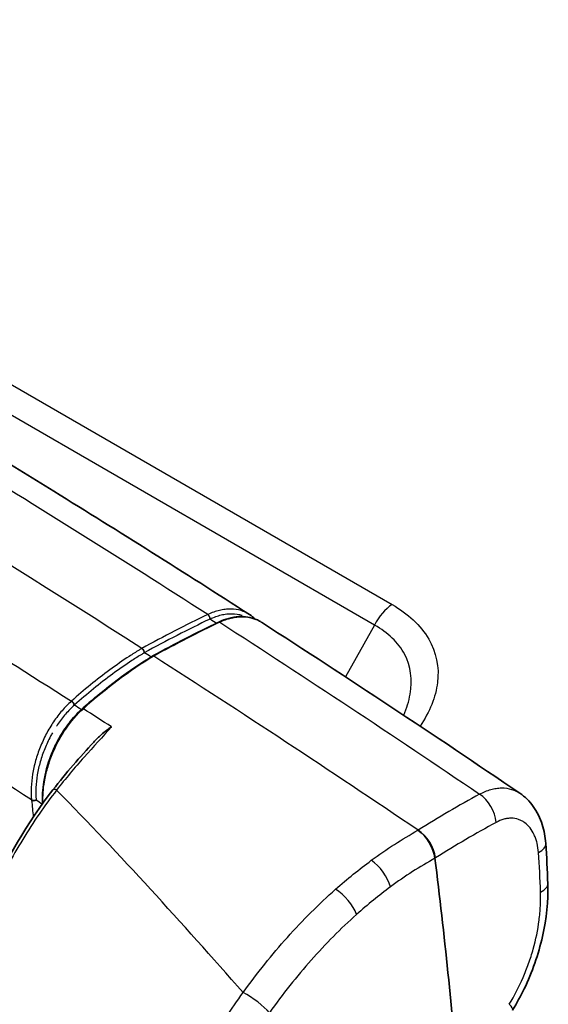
# Model space of a CAD drawing. Units: millimetres. Extents: x 94 to 6947, y 52 to 3143.
# Drawn here: x 1859 to 1899, y 943 to 1019 of the extents above; entities that cross this region are included whole.
import ezdxf

# ---------------------------------------------------------------- set-up
doc = ezdxf.new("R2010")
doc.units = ezdxf.units.MM
doc.header["$LTSCALE"] = 6.5
doc.layers.add('Visible (ISO)', color=7, linetype='Continuous', lineweight=35)
doc.layers.add('Visible Narrow (ISO)', color=7, linetype='Continuous', lineweight=25)

msp = doc.modelspace()

# ---------------------------------------------------------------- linework, layer by layer
at = {"layer": 'Visible (ISO)'}
for p, q in [((1868.295, 969.93), (1868.295, 969.93)), ((1860.507, 957.965), (1860.507, 957.965))]:
    msp.add_line(p, q, dxfattribs=at)
for centre, major_axis, ratio, start_param, end_param in [((1868.833, 969.689), (0.064, -0.11), 0.577343, 5.757754, 5.757859), ((1869.013, 969.574), (-0.064, 0.11), 0.57735, 5.441816, 6.297377), ((1889.204, 954.707), (1.032, -1.751), 0.581755, 0.932344, 2.266539), ((1624.198, 1060.692), (190.613, -330.151), 0.57735, 0.884517, 0.93789)]:
    msp.add_ellipse(centre, major_axis=major_axis, ratio=ratio, start_param=start_param, end_param=end_param, dxfattribs=at)
for points, knots in [([(1797.225, 1018.565), (1818.598, 1007.61), (1839.997, 995.504), (1866.362, 979.235), (1871.377, 976.078), (1876.386, 972.86)], [0, 0, 0, 0, 9.045825, 9.045825, 11.172353, 11.172353, 11.172353, 11.172353]), ([(1874.025, 972.284), (1874.532, 972.527), (1875.05, 972.671), (1876.021, 972.736), (1876.489, 972.661), (1877.011, 972.437), (1877.117, 972.383), (1877.219, 972.322)], [0, 0, 0, 0, 0.2070586, 0.2070586, 0.4117872, 0.4117872, 0.4658735, 0.4658735, 0.4658735, 0.4658735]), ([(1868.295, 969.93), (1868.293, 969.958), (1868.287, 969.99), (1868.276, 970.023), (1868.273, 970.031), (1868.27, 970.039), (1868.267, 970.048), (1868.265, 970.052), (1868.264, 970.056), (1868.263, 970.057), (1868.263, 970.059), (1868.262, 970.06), (1868.261, 970.062), (1868.258, 970.068), (1868.254, 970.077), (1868.249, 970.088), (1868.238, 970.109), (1868.222, 970.139), (1868.196, 970.172), (1868.171, 970.204), (1868.136, 970.239), (1868.098, 970.264)], [0, 0, 0, 0, 0.25, 0.25, 0.25, 0.3125, 0.3125, 0.3125, 0.34375, 0.34375, 0.34375, 0.375, 0.375, 0.375, 0.5, 0.5, 0.5, 0.75, 0.75, 0.75, 1, 1, 1, 1]), ([(1860.476, 958.332), (1860.445, 958.865), (1860.477, 959.438), (1860.674, 960.675), (1860.86, 961.358), (1861.237, 962.336), (1861.379, 962.655), (1861.614, 963.119), (1861.697, 963.272), (1862.041, 963.875), (1862.334, 964.306), (1862.928, 965.04), (1863.227, 965.356), (1863.536, 965.631)], [0.029802, 0.029802, 0.029802, 0.029802, 0.2151446, 0.2151446, 0.4260777, 0.4260777, 0.5301758, 0.5301758, 0.5824174, 0.5824174, 0.7401697, 0.7401697, 0.8802351, 0.8802351, 0.8802351, 0.8802351]), ([(1864.403, 963.068), (1864.588, 963.274), (1864.787, 963.464), (1864.994, 963.642), (1865.247, 963.859), (1865.511, 964.056), (1865.776, 964.234)], [0.000189193, 0.000189193, 0.000189193, 0.000189193, 0.001036402, 0.001036402, 0.001036402, 0.002072804, 0.002072804, 0.002072804, 0.002072804]), ([(1897.162, 959.132), (1897.559, 958.862), (1897.908, 958.514), (1898.487, 957.707), (1898.717, 957.232), (1899.022, 956.273), (1899.112, 955.784), (1899.148, 955.284)], [0, 0, 0, 0, 0.1651286, 0.1651286, 0.3402127, 0.3402127, 0.5005448, 0.5005448, 0.5005448, 0.5005448]), ([(1899.308, 952.182), (1899.348, 950.872), (1899.206, 949.484), (1898.59, 946.758), (1898.109, 945.386), (1897.224, 943.548), (1896.925, 942.999), (1896.603, 942.472)], [0, 0, 0, 0, 0.426028, 0.426028, 0.851288, 0.851288, 1.039381, 1.039381, 1.039381, 1.039381])]:
    msp.add_open_spline(points, degree=3, knots=knots, dxfattribs=at)
for points in [[(1876.386, 972.86), (1876.386, 972.86), (1876.386, 972.86), (1876.386, 972.86)], [(1876.386, 972.86), (1876.541, 972.761), (1876.687, 972.646), (1876.822, 972.516)], [(1868.95, 969.684), (1870.639, 970.606), (1872.332, 971.473), (1874.025, 972.284)], [(1877.3, 972.272), (1883.935, 967.999), (1890.56, 963.62), (1897.162, 959.132)], [(1863.536, 965.631), (1865.291, 967.198), (1867.115, 968.564), (1868.948, 969.683)], [(1861.267, 959.395), (1862.274, 960.699), (1863.362, 961.912), (1864.403, 963.068)], [(1856.189, 950.962), (1857.631, 953.998), (1859.345, 956.905), (1861.267, 959.395)], [(1899.148, 955.284), (1899.223, 954.258), (1899.276, 953.223), (1899.308, 952.182)]]:
    msp.add_open_spline(points, degree=3, dxfattribs=at)
at = {"layer": 'Visible Narrow (ISO)'}
for p, q in [((1830.585, 1006.401), (1887.343, 973.632)), ((1885.996, 972.045), (1829.239, 1004.814)), ((1873.179, 972.867), (1873.172, 972.863)), ((1873.352, 972.521), (1873.359, 972.524)), ((1885.996, 972.045), (1883.755, 968.08)), ((1862.687, 966.212), (1862.676, 966.203)), ((1862.931, 965.915), (1862.92, 965.906)), ((1863.455, 965.564), (1863.446, 965.556)), ((1889.324, 956.29), (1889.337, 956.298)), ((1867.7, 952.922), (1867.7, 952.922)), ((1868.415, 952.147), (1868.415, 952.147))]:
    msp.add_line(p, q, dxfattribs=at)
for centre, major_axis, ratio, start_param, end_param in [((1828.941, 164.543), (-508, 879.882), 0.57735, 5.443256, 5.552318), ((1887.421, 971.605), (-1.27, -2.2), 0.57735, 3.970624, 4.843289), ((1875.598, 863.204), (-56.591, -112.39), 0.640868, 3.83404, 3.889519), ((1873.149, 972.623), (-0.128, 0.266), 0.590856, 4.058526, 5.489033), ((1873.156, 972.626), (-0.127, 0.267), 0.591647, 4.059465, 5.490025), ((1875.694, 863.116), (56.595, 112.121), 0.640372, 0.693156, 0.74855), ((1876.416, 862.697), (56.696, 112.292), 0.640294, 0.693112, 0.748597), ((1874.08, 972.17), (-0.055, 0.115), 0.590871, 5.487772, 6.283185), ((1828.941, 164.543), (507.873, -879.662), 0.57735, 2.300656, 2.301375), ((1889.032, 968.826), (1.272, 2.202), 0.57735, 1.309972, 1.309978), ((1970.767, 334.092), (91.185, -639.477), 0.199378, 3.227169, 3.273475), ((1828.941, 164.543), (508, -879.882), 0.57735, 2.272028, 2.300382), ((1862.708, 966.001), (-0.196, 0.218), 0.465962, 3.902504, 5.340007), ((1862.719, 966.01), (-0.195, 0.219), 0.467625, 3.90345, 5.340814), ((1869.228, 949.033), (-16.036, -22.257), 0.561977, 4.278341, 4.337787), ((1863.432, 965.644), (0.0847, -0.0946), 0.466049, 5.33924, 5.38872), ((1863.441, 965.652), (0.0846, -0.0947), 0.467597, 5.339823, 5.387701), ((1863.621, 965.537), (-0.0846, 0.0947), 0.467622, 5.339557, 6.283185), ((1890.757, 191.488), (-580.099, 851.986), 0.519348, 5.398254, 5.401229), ((1860.422, 959.284), (0.127, -0.007), 0.420339, 0.599549, 0.604093), ((1861.67, 959.085), (-0.402, 0.31), 0.366607, 5.276138, 6.283185), ((1859.801, 958.727), (-0.246, -0.024), 0.541402, 0.730099, 2.329537), ((1859.804, 958.696), (-0.246, -0.024), 0.541678, 0.729834, 2.329313), ((1912.293, 992.437), (-31.448, -69.987), 0.610145, 5.465193, 5.485268), ((1893.414, 973.71), (-32.851, -17.096), 0.372155, 6.13222, 6.134313), ((1864.804, 961.013), (-2.535, -5.691), 0.611331, 5.382855, 5.384707), ((1903.003, 849.421), (42.994, 115.896), 0.636392, 0.632675, 0.688544), ((1893.865, 957.437), (0.976, -1.782), 0.622233, 0.951901, 2.285135), ((1913.194, 991.912), (31.461, 69.975), 0.610125, 2.324752, 2.324754), ((1912.314, 992.455), (-31.459, -70.022), 0.610105, 5.490991, 5.490993), ((1874.119, 935.543), (-13.655, -29.643), 0.613537, 4.23498, 4.234983), ((1889.216, 954.715), (1.076, -1.724), 0.595889, 0.917702, 2.251985), ((1904.344, 849.552), (-41.641, -113.501), 0.637659, 3.771797, 3.828008), ((1897.122, 955.137), (2.027, 0.148), 0.460609, 5.491284, 6.283186), ((1885.814, 952.522), (1.205, -1.636), 0.497007, 0.87843, 2.213159), ((1892.525, 939.181), (-13.775, -16.357), 0.590216, 4.210698, 4.21359), ((1837.258, 931.004), (38.603, 64.596), 0.74171, 5.424574, 5.469748), ((1883.216, 950.414), (1.349, -1.519), 0.434302, 0.833854, 2.17307), ((1897.277, 952.12), (2.031, 0.062), 0.437974, 5.51088, 6.283185), ((1876.518, 942.883), (1.654, -1.18), 0.230449, 0.747872, 2.117275), ((1894.869, 943.532), (1.734, -1.06), 0.194306, 0, 0.680181)]:
    msp.add_ellipse(centre, major_axis=major_axis, ratio=ratio, start_param=start_param, end_param=end_param, dxfattribs=at)
for points, knots in [([(1873.172, 972.863), (1866.639, 977.057), (1860.096, 981.147), (1847.001, 989.123), (1840.449, 993.01), (1827.338, 1000.58), (1820.784, 1004.26), (1807.679, 1011.41), (1801.126, 1014.881), (1794.574, 1018.242)], [-0.0556269, -0.0556269, -0.0556269, -0.0556269, -0.0278202, -0.0278202, -0.0000135, -0.0000135, 0.0277931, 0.0277931, 0.0555998, 0.0555998, 0.0555998, 0.0555998]), ([(1783.973, 1011.658), (1790.312, 1008.385), (1796.663, 1005.017), (1803.017, 1001.552), (1803.22, 1001.442), (1803.422, 1001.331), (1803.625, 1001.22), (1810.181, 997.639), (1816.742, 993.955), (1823.304, 990.166), (1829.869, 986.377), (1836.433, 982.483), (1842.996, 978.489), (1843.199, 978.366), (1843.401, 978.243), (1843.604, 978.119), (1849.964, 974.243), (1856.325, 970.272), (1862.687, 966.212)], [0.0358815, 0.0358815, 0.0358815, 0.0358815, 0.0628604, 0.0628604, 0.0628604, 0.0637209, 0.0637209, 0.0637209, 0.0915576, 0.0915576, 0.0915576, 0.1193998, 0.1193998, 0.1193998, 0.120259, 0.120259, 0.120259, 0.1472392, 0.1472392, 0.1472392, 0.1472392]), ([(1859.626, 958.621), (1852.982, 962.908), (1846.338, 967.089), (1833.048, 975.223), (1826.401, 979.177), (1813.108, 986.852), (1806.465, 990.571), (1793.187, 997.776), (1786.551, 1001.262), (1779.929, 1004.634)], [-0.0563758, -0.0563758, -0.0563758, -0.0563758, -0.0281863, -0.0281863, 0.0000033, 0.0000033, 0.0281929, 0.0281929, 0.0563824, 0.0563824, 0.0563824, 0.0563824]), ([(1887.343, 973.632), (1888.537, 972.943), (1889.534, 972.046), (1890.152, 970.985), (1890.735, 969.984), (1890.978, 968.839), (1890.831, 967.641), (1890.696, 966.538), (1890.231, 965.393), (1889.493, 964.29)], [3.045431, 3.045431, 3.045431, 3.045431, 3.405497, 3.405497, 3.405497, 3.744878, 3.744878, 3.744878, 4.057394, 4.057394, 4.057394, 4.057394]), ([(1876.386, 972.86), (1876.183, 972.99), (1875.962, 973.093), (1875.479, 973.241), (1875.213, 973.282), (1874.794, 973.288), (1874.651, 973.281), (1874.362, 973.247), (1874.217, 973.221), (1873.778, 973.116), (1873.481, 973.01), (1873.179, 972.867)], [0.5104343, 0.5104343, 0.5104343, 0.5104343, 0.625, 0.625, 0.75, 0.75, 0.8125, 0.8125, 0.875, 0.875, 1, 1, 1, 1]), ([(1873.359, 972.524), (1873.646, 972.662), (1873.929, 972.763), (1874.349, 972.865), (1874.487, 972.89), (1874.763, 972.924), (1874.9, 972.931), (1875.301, 972.928), (1875.555, 972.89), (1875.798, 972.818), (1875.799, 972.817), (1875.8, 972.817)], [0, 0, 0, 0, 0.125, 0.125, 0.1875, 0.1875, 0.25, 0.25, 0.375, 0.375, 0.3755092, 0.3755092, 0.3755092, 0.3755092]), ([(1874.09, 972.273), (1874.391, 972.417), (1874.687, 972.524), (1875.125, 972.63), (1875.27, 972.656), (1875.557, 972.691), (1875.701, 972.699), (1876.118, 972.694), (1876.384, 972.655), (1876.871, 972.508), (1877.095, 972.404), (1877.3, 972.272)], [0, 0, 0, 0, 0.001221564, 0.001221564, 0.001832346, 0.001832346, 0.002443128, 0.002443128, 0.003664692, 0.003664692, 0.004803049, 0.004803049, 0.004803049, 0.004803049]), ([(1888.237, 965.124), (1888.469, 965.67), (1888.634, 966.211), (1888.724, 966.735), (1888.916, 967.857), (1888.764, 968.902), (1888.309, 969.789), (1887.826, 970.73), (1887.003, 971.49), (1885.996, 972.045)], [2.3796151, 2.3796151, 2.3796151, 2.3796151, 2.5383064, 2.5383064, 2.5383064, 2.8776855, 2.8776855, 2.8776855, 3.237754, 3.237754, 3.237754, 3.237754]), ([(1868.098, 970.264), (1868.029, 970.222), (1867.96, 970.179), (1867.891, 970.136), (1867.638, 969.979), (1867.386, 969.818), (1867.134, 969.652), (1866.632, 969.321), (1866.132, 968.973), (1865.635, 968.607), (1864.641, 967.877), (1863.657, 967.079), (1862.687, 966.212)], [0.0000001, 0.0000001, 0.0000001, 0.0000001, 0.0375017, 0.0375017, 0.0375017, 0.1750014, 0.1750014, 0.1750014, 0.4500009, 0.4500009, 0.4500009, 1, 1, 1, 1]), ([(1868.295, 969.93), (1868.228, 969.889), (1868.162, 969.848), (1868.095, 969.807), (1867.844, 969.652), (1867.594, 969.492), (1867.344, 969.329), (1866.845, 969.001), (1866.349, 968.655), (1865.855, 968.293), (1864.869, 967.568), (1863.894, 966.775), (1862.931, 965.915)], [0, 0, 0, 0, 0.0365802, 0.0365802, 0.0365802, 0.174263, 0.174263, 0.174263, 0.4495872, 0.4495872, 0.4495872, 1, 1, 1, 1]), ([(1862.676, 966.203), (1862.429, 965.981), (1862.193, 965.739), (1861.968, 965.477), (1861.743, 965.215), (1861.527, 964.934), (1861.323, 964.633), (1861.119, 964.331), (1860.93, 964.015), (1860.758, 963.69), (1860.587, 963.366), (1860.432, 963.031), (1860.293, 962.686), (1860.155, 962.34), (1860.037, 961.991), (1859.939, 961.644), (1859.842, 961.296), (1859.764, 960.948), (1859.707, 960.6), (1859.593, 959.904), (1859.566, 959.241), (1859.626, 958.621)], [0, 0, 0, 0, 0.125, 0.125, 0.125, 0.25, 0.25, 0.25, 0.375, 0.375, 0.375, 0.5, 0.5, 0.5, 0.625, 0.625, 0.625, 0.75, 0.75, 0.75, 1, 1, 1, 1]), ([(1860.509, 958.377), (1860.486, 958.9), (1860.522, 959.448), (1860.617, 960.019), (1860.675, 960.368), (1860.754, 960.716), (1860.853, 961.064), (1860.951, 961.411), (1861.07, 961.759), (1861.209, 962.105), (1861.211, 962.108), (1861.212, 962.111), (1861.213, 962.114), (1861.353, 962.46), (1861.51, 962.795), (1861.682, 963.12), (1861.853, 963.439), (1862.04, 963.75), (1862.242, 964.048), (1862.245, 964.052), (1862.248, 964.056), (1862.251, 964.06), (1862.658, 964.658), (1863.118, 965.188), (1863.607, 965.624)], [0.000399255, 0.000399255, 0.000399255, 0.000399255, 0.002208088, 0.002208088, 0.002208088, 0.003312133, 0.003312133, 0.003312133, 0.004416177, 0.004416177, 0.004416177, 0.004426552, 0.004426552, 0.004426552, 0.005534031, 0.005534031, 0.005534031, 0.006624265, 0.006624265, 0.006624265, 0.006639946, 0.006639946, 0.006639946, 0.008832354, 0.008832354, 0.008832354, 0.008832354]), ([(1863.446, 965.556), (1863.244, 965.375), (1863.046, 965.175), (1862.857, 964.963), (1862.668, 964.75), (1862.487, 964.525), (1862.316, 964.288), (1862.144, 964.05), (1861.982, 963.801), (1861.828, 963.538), (1861.674, 963.276), (1861.532, 963.007), (1861.404, 962.733), (1861.275, 962.458), (1861.158, 962.178), (1861.054, 961.892), (1860.95, 961.606), (1860.86, 961.315), (1860.784, 961.028), (1860.76, 960.933), (1860.736, 960.839), (1860.715, 960.744)], [0, 0, 0, 0, 0.000920735, 0.000920735, 0.000920735, 0.00184147, 0.00184147, 0.00184147, 0.002762204, 0.002762204, 0.002762204, 0.003682939, 0.003682939, 0.003682939, 0.004603674, 0.004603674, 0.004603674, 0.005524409, 0.005524409, 0.005524409, 0.005827346, 0.005827346, 0.005827346, 0.005827346]), ([(1862.92, 965.906), (1862.685, 965.696), (1862.46, 965.466), (1862.244, 965.217), (1862.028, 964.968), (1861.821, 964.698), (1861.626, 964.411), (1861.597, 964.369), (1861.569, 964.326), (1861.54, 964.283)], [0, 0, 0, 0, 0.125, 0.125, 0.125, 0.25, 0.25, 0.25, 0.2685438, 0.2685438, 0.2685438, 0.2685438]), ([(1861.224, 963.767), (1861.176, 963.683), (1861.13, 963.598), (1861.084, 963.512), (1860.918, 963.2), (1860.769, 962.881), (1860.636, 962.552), (1860.503, 962.223), (1860.388, 961.89), (1860.293, 961.554), (1860.245, 961.387), (1860.202, 961.219), (1860.164, 961.052), (1860.126, 960.885), (1860.094, 960.721), (1860.066, 960.553), (1859.953, 959.883), (1859.924, 959.247), (1859.98, 958.647)], [0.3405918, 0.3405918, 0.3405918, 0.3405918, 0.375, 0.375, 0.375, 0.5, 0.5, 0.5, 0.625, 0.625, 0.625, 0.6875, 0.6875, 0.6875, 0.75, 0.75, 0.75, 1, 1, 1, 1]), ([(1865.776, 964.234), (1865.083, 963.48), (1864.379, 962.701), (1863.304, 961.495), (1862.945, 961.086), (1862.24, 960.246), (1861.892, 959.816), (1861.551, 959.375)], [0, 0, 0, 0, 0.00357701, 0.00357701, 0.005365515, 0.005365515, 0.00715402, 0.00715402, 0.00715402, 0.00715402]), ([(1861.551, 959.375), (1860.623, 958.18), (1859.758, 956.915), (1858.946, 955.587), (1858.541, 954.923), (1858.148, 954.243), (1857.768, 953.548), (1857.388, 952.853), (1857.019, 952.141), (1856.663, 951.417), (1855.952, 949.969), (1855.306, 948.499), (1854.714, 947.011), (1854.122, 945.523), (1853.584, 944.017), (1853.083, 942.501)], [0, 0, 0, 0, 0.00481476, 0.00481476, 0.00481476, 0.00722203, 0.00722203, 0.00722203, 0.00962916, 0.00962916, 0.00962916, 0.01444365, 0.01444365, 0.01444365, 0.01925903, 0.01925903, 0.01925903, 0.01925903]), ([(1875.891, 943.822), (1873.519, 946.507), (1871.156, 949.159), (1866.391, 954.356), (1863.991, 956.899), (1861.551, 959.375)], [0.00584761, 0.00584761, 0.00584761, 0.00584761, 0.01874087, 0.01874087, 0.03163414, 0.03163414, 0.03163414, 0.03163414]), ([(1894.064, 959.064), (1894.355, 959.22), (1894.642, 959.338), (1895.067, 959.458), (1895.208, 959.489), (1895.487, 959.531), (1895.626, 959.542), (1896.03, 959.546), (1896.286, 959.51), (1896.65, 959.398), (1896.769, 959.351), (1896.98, 959.247), (1897.073, 959.193), (1897.162, 959.132)], [0.000000001, 0.000000001, 0.000000001, 0.000000001, 0.001243795, 0.001243795, 0.001865693, 0.001865693, 0.002487591, 0.002487591, 0.003731386, 0.003731386, 0.004353284, 0.004353284, 0.004882385, 0.004882385, 0.004882385, 0.004882385]), ([(1898.594, 954.576), (1898.575, 954.831), (1898.538, 955.073), (1898.483, 955.303), (1898.455, 955.419), (1898.422, 955.532), (1898.385, 955.639), (1898.349, 955.745), (1898.308, 955.847), (1898.264, 955.944), (1898.174, 956.139), (1898.068, 956.317), (1897.944, 956.474), (1897.821, 956.632), (1897.684, 956.765), (1897.535, 956.874), (1897.459, 956.929), (1897.38, 956.978), (1897.297, 957.021), (1897.217, 957.062), (1897.133, 957.098), (1897.048, 957.126), (1896.875, 957.184), (1896.695, 957.214), (1896.506, 957.217), (1896.411, 957.218), (1896.314, 957.212), (1896.216, 957.199), (1896.119, 957.186), (1896.023, 957.167), (1895.925, 957.14), (1895.73, 957.087), (1895.533, 957.007), (1895.335, 956.898)], [0, 0, 0, 0, 0.00085881, 0.00085881, 0.00085881, 0.001291285, 0.001291285, 0.001291285, 0.001717621, 0.001717621, 0.001717621, 0.002576431, 0.002576431, 0.002576431, 0.003435242, 0.003435242, 0.003435242, 0.003870355, 0.003870355, 0.003870355, 0.004294052, 0.004294052, 0.004294052, 0.005152863, 0.005152863, 0.005152863, 0.005585641, 0.005585641, 0.005585641, 0.006011673, 0.006011673, 0.006011673, 0.006870484, 0.006870484, 0.006870484, 0.006870484]), ([(1875.891, 943.822), (1876.975, 945.327), (1878.109, 946.74), (1879.292, 948.063), (1880.476, 949.387), (1881.709, 950.62), (1882.995, 951.758)], [0, 0, 0, 0, 0.00565084, 0.00565084, 0.00565084, 0.01130294, 0.01130294, 0.01130294, 0.01130294]), ([(1896.347, 942.92), (1896.747, 943.576), (1897.1, 944.259), (1897.561, 945.322), (1897.704, 945.683), (1897.965, 946.418), (1898.082, 946.789), (1898.392, 947.896), (1898.543, 948.635), (1898.687, 949.743), (1898.721, 950.111), (1898.758, 950.835), (1898.762, 951.192), (1898.751, 951.544)], [0, 0, 0, 0, 0.002316123, 0.002316123, 0.003474185, 0.003474185, 0.004632247, 0.004632247, 0.00694837, 0.00694837, 0.008106432, 0.008106432, 0.009264494, 0.009264494, 0.009264494, 0.009264494]), ([(1884.611, 949.827), (1883.396, 948.745), (1882.232, 947.573), (1880.001, 945.055), (1878.935, 943.709), (1877.916, 942.277)], [0, 0, 0, 0, 0.00535561, 0.00535561, 0.01071122, 0.01071122, 0.01071122, 0.01071122]), ([(1868.283, 926.933), (1868.62, 928.419), (1869.034, 929.895), (1869.524, 931.359), (1870.014, 932.824), (1870.579, 934.278), (1871.225, 935.719), (1871.548, 936.441), (1871.889, 937.155), (1872.246, 937.855), (1872.603, 938.555), (1872.975, 939.243), (1873.363, 939.919), (1874.141, 941.27), (1874.982, 942.572), (1875.891, 943.822)], [0, 0, 0, 0, 0.00468527, 0.00468527, 0.00468527, 0.0093716, 0.0093716, 0.0093716, 0.01171534, 0.01171534, 0.01171534, 0.0140597, 0.0140597, 0.0140597, 0.01875044, 0.01875044, 0.01875044, 0.01875044])]:
    msp.add_open_spline(points, degree=3, knots=knots, dxfattribs=at)
for points in [[(1873.359, 972.524), (1873.525, 972.417), (1873.691, 972.31), (1873.857, 972.204)], [(1874.09, 972.273), (1880.763, 967.979), (1887.424, 963.577), (1894.064, 959.064)], [(1863.455, 965.564), (1863.277, 965.678), (1863.098, 965.792), (1862.92, 965.906)], [(1859.626, 958.621), (1859.627, 958.61), (1859.628, 958.6), (1859.629, 958.59)], [(1859.982, 958.616), (1860.141, 958.514), (1860.3, 958.411), (1860.459, 958.308)], [(1885.744, 953.981), (1886.919, 954.845), (1888.115, 955.617), (1889.324, 956.29)], [(1882.995, 951.758), (1883.895, 952.555), (1884.811, 953.296), (1885.744, 953.981)], [(1890.637, 954.146), (1889.479, 953.504), (1888.334, 952.767), (1887.209, 951.938)], [(1887.209, 951.938), (1886.327, 951.287), (1885.461, 950.584), (1884.611, 949.827)]]:
    msp.add_open_spline(points, degree=3, dxfattribs=at)

doc.saveas('drawing.dxf')
